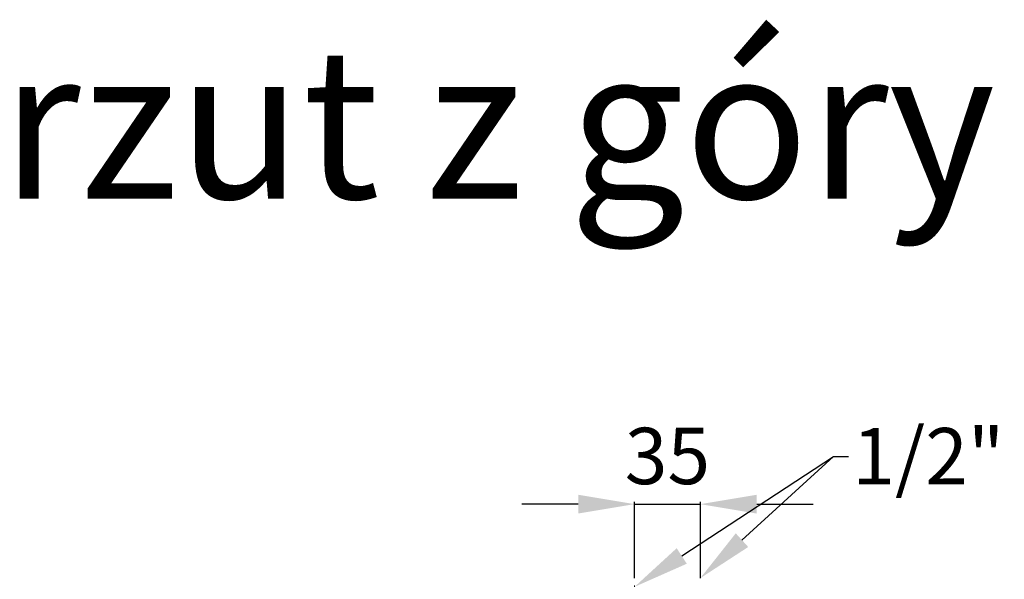
# Model space of a CAD drawing. Units: millimetres. Extents: x -4129 to 28288, y -4570 to 7108.
# Drawn here: x 21750 to 22274, y -2716 to -2418 of the extents above; entities that cross this region are included whole.
import ezdxf
from ezdxf import colors
from ezdxf.entities.mleader import LeaderData, LeaderLine
from ezdxf.math import Vec2, Vec3

# ---------------------------------------------------------------- set-up
doc = ezdxf.new("R2010")
doc.units = ezdxf.units.MM
doc.linetypes.add('CENTERX2', pattern=[20.32, 12.7, -2.54, 2.54, -2.54])
doc.layers.add('0-OPISY', color=8, linetype='Continuous')
doc.styles.add('SLDTEXTSTYLE0', font='TXT', dxfattribs={"width": 0.75})
doc.styles.get("Standard").update_dxf_attribs({"font": 'arial.ttf'})
doc.dimstyles.new('ISO-25', dxfattribs={"dimtxt": 2.5, "dimasz": 2.5, "dimexe": 1.25, "dimexo": 0.625, "dimtad": 1, "dimtxsty": 'Standard', "dimcen": 2.5, "dimadec": 0, "dimazin": 0, "dimtfac": 1, "dimtmove": 0, "dimatfit": 3, "dimfxl": 1, "dimarcsym": 0})

# ---------------------------------------------------------------- blocks, each defined once
blk = doc.blocks.new('*D173')
at = {"layer": '0-OPISY', "color": 0, "linetype": 'Continuous', "lineweight": -2}
for p, q in [((22047.57, -2675.82), (22017.57, -2675.82)), ((22077.57, -2715.19), (22077.57, -2674.57)), ((22077.57, -2675.82), (22112.57, -2675.82)), ((22112.57, -2715.19), (22112.57, -2674.57)), ((22142.57, -2675.82), (22172.57, -2675.82))]:
    blk.add_line(p, q, dxfattribs=at)
at = {"layer": '0-OPISY', "color": 0}
for points in [[(22047.57, -2680.82), (22047.57, -2670.82), (22077.57, -2675.82)], [(22142.57, -2670.82), (22142.57, -2680.82), (22112.57, -2675.82)]]:
    blk.add_solid(points, dxfattribs=at)
at = {"layer": 'Defpoints', "color": 0}
for p in [(22112.57, -2675.82), (22077.57, -2715.82), (22112.57, -2715.82)]:
    blk.add_point(p, dxfattribs=at)
at = {"layer": '0-OPISY', "color": 0, "lineweight": 0, "insert": (22095.07, -2635.17), "char_height": 30, "attachment_point": 2}
blk.add_mtext('35', dxfattribs=at)

msp = doc.modelspace()

# ---------------------------------------------------------------- linework, layer by layer
at = {"color": 7, "linetype": 'CENTERX2', "lineweight": 0, "ltscale": 2.5}
msp.add_line((22077.569, -2750.897), (22077.569, -2715.82), dxfattribs=at)

# ---------------------------------------------------------------- texts
at = {"insert": (21455.318, -2433.159), "char_height": 80, "width": 1099.19712, "attachment_point": 1, "style": 'SLDTEXTSTYLE0'}
msp.add_mtext('\\pxqc;{\\fArial|b1|i1|c238|p34;rzut z góry}', dxfattribs=at)

# ---------------------------------------------------------------- dimensions: what is measured, and where the dimension line sits
at = {"layer": '0-OPISY', "linetype": 'Continuous', "lineweight": 0}
dim = msp.add_linear_dim(base=(22112.569, -2675.82), p1=(22077.569, -2715.82), p2=(22112.569, -2715.82), dimstyle='ISO-25', override={"dimscale": 1, "dimtxt": 30, "dimasz": 30, "dimgap": 10, "dimdec": 0, "dimlfac": 1, "dimrnd": 5}, dxfattribs=at)
dim.commit()
dim.dimension.update_dxf_attribs({"geometry": '*D173', "text_midpoint": (22095.069, -2675.82), "dimtype": 160})

# ---------------------------------------------------------------- leaders
at = {"layer": '0-OPISY'}
ml = msp.add_multileader_mtext('Standard', dxfattribs=at)
ml.set_content('', color=256)
ml.set_leader_properties()
ml.build(insert=Vec2(0, 0))
ml.multileader.update_dxf_attribs({"text_top_attachment_type": 0, "text_bottom_attachment_type": 0, "arrow_head_size": 30})
ctx = ml.context
ctx.base_point, ctx.char_height, ctx.arrow_head_size, ctx.plane_origin = Vec3(22191.457, -2650.548), 30, 30, Vec3(22077.569, -2719.82)
notes = []
notes.append((ctx, [(0, (1, 1, 0), (22183.457, -2650.548), (1, 0), 8, [(0, [(22077.569, -2719.82)], 256, [])])]))
ctx.mtext.insert, ctx.mtext.flow_direction = Vec3(22193.457, -2635.548), 5
ml = msp.add_multileader_mtext('Standard', dxfattribs=at)
ml.set_content('1/2"', color=256)
ml.set_leader_properties()
ml.build(insert=Vec2(0, 0))
ml.multileader.update_dxf_attribs({"text_top_attachment_type": 0, "text_bottom_attachment_type": 0, "arrow_head_size": 30})
ctx = ml.context
ctx.base_point, ctx.char_height, ctx.arrow_head_size, ctx.plane_origin = Vec3(22191.457, -2650.548), 30, 30, Vec3(22112.569, -2715.195)
notes.append((ctx, [(0, (1, 1, 0), (22183.457, -2650.548), (1, 0), 8, [(0, [(22112.569, -2715.195)], 256, [])])]))
ctx.mtext.insert, ctx.mtext.defined_height, ctx.mtext.flow_direction = Vec3(22193.457, -2635.292), 60, 5
for ctx, leaders in notes:
    for number, flags, end, landing, length, lines in leaders:
        leader = LeaderData()
        leader.index, (leader.has_last_leader_line, leader.has_dogleg_vector, leader.attachment_direction) = number, flags
        leader.last_leader_point, leader.dogleg_vector, leader.dogleg_length = Vec3(end), Vec3(landing), length
        for number, points, colour, breaks in lines:
            line = LeaderLine()
            line.index, line.vertices, line.color, line.breaks = number, Vec3.list(points), colors.encode_raw_color(colour), breaks
            leader.lines.append(line)
        ctx.leaders.append(leader)

doc.saveas('drawing.dxf')
